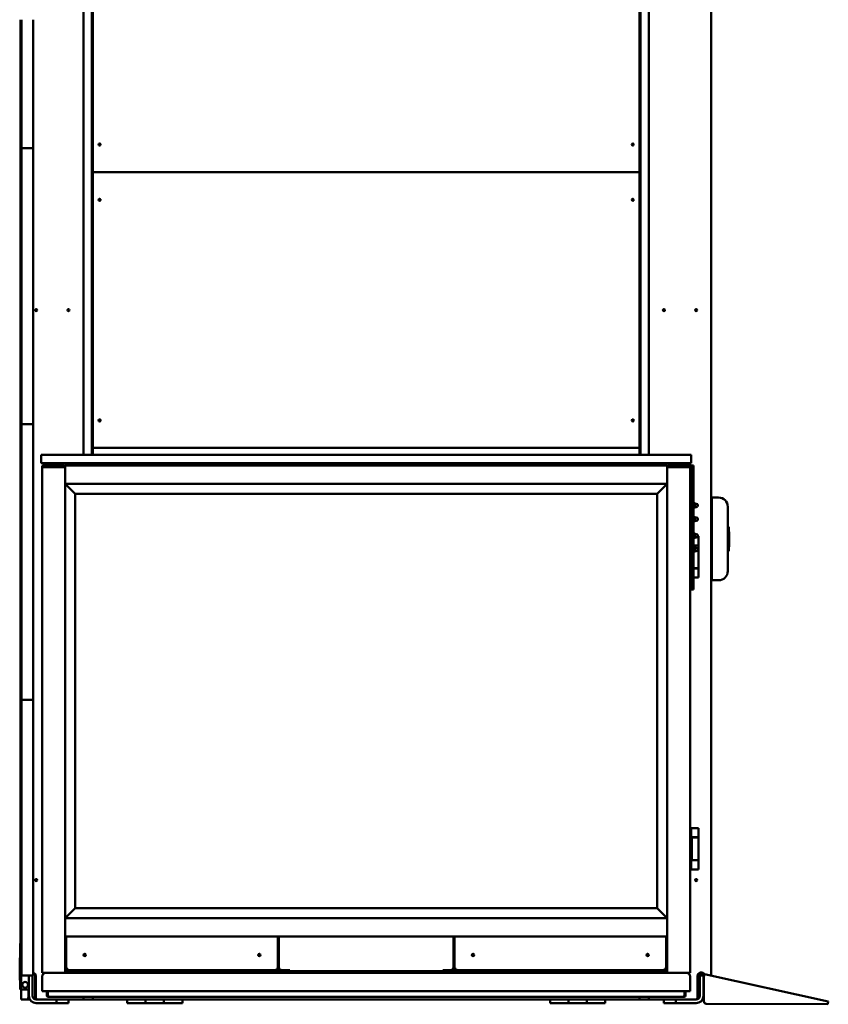
# Model space of a CAD drawing. Units: millimetres. Extents: x 0 to 10500, y -48 to 7425.
# Drawn here: x 4432 to 6192, y 2912 to 5054 of the extents above; entities that cross this region are included whole.
import ezdxf

# ---------------------------------------------------------------- set-up
doc = ezdxf.new("R2010")
doc.units = ezdxf.units.MM
doc.header["$LTSCALE"] = 25
doc.layers.add('Widoczne (ISO)', color=7, linetype='Continuous', lineweight=50)

msp = doc.modelspace()

# ---------------------------------------------------------------- linework, layer by layer
at = {"layer": 'Widoczne (ISO)'}
for p, q in [((4570.964, 5622.818), (4570.964, 4107.818)), ((4588.964, 4107.818), (4588.964, 5622.818)), ((5782.964, 5622.818), (5782.964, 4107.818)), ((5800.964, 4107.818), (5800.964, 5622.818)), ((5936.964, 5622.818), (5936.964, 2974.738)), ((4590.964, 4722.818), (4590.964, 5322.818)), ((5780.964, 5322.818), (5780.964, 4722.818)), ((4433.964, 4774.888), (4433.964, 5054.467)), ((4435.964, 4775.888), (4435.964, 5054.467)), ((4460.964, 5054.467), (4460.964, 4774.888)), ((4433.964, 4774.888), (4435.964, 4774.888)), ((4433.964, 4174.868), (4433.964, 4774.868)), ((4435.964, 4774.868), (4433.964, 4774.868)), ((4434.964, 4774.868), (4434.964, 4774.888)), ((4435.964, 4774.888), (4436.964, 4774.888)), ((4435.964, 4774.868), (4436.964, 4774.868)), ((4435.964, 4175.868), (4435.964, 4773.868)), ((4458.964, 4774.888), (4436.964, 4774.888)), ((4436.964, 4774.868), (4458.964, 4774.868)), ((4442.964, 4774.878), (4458.964, 4774.878)), ((4458.964, 4774.878), (4442.964, 4774.878)), ((4458.964, 4774.888), (4460.964, 4774.888)), ((4460.964, 4774.868), (4458.964, 4774.868)), ((4460.964, 4774.868), (4460.964, 4174.868)), ((4590.964, 4122.818), (4590.964, 4722.818)), ((4592.964, 4722.818), (4590.964, 4722.818)), ((4590.964, 4722.818), (4592.964, 4722.818)), ((4618.464, 4722.818), (4592.964, 4722.818)), ((4618.464, 4722.818), (4592.964, 4722.818)), ((4618.464, 4724.818), (4618.964, 4724.818)), ((4618.464, 4722.818), (4618.464, 4724.818)), ((4618.464, 4720.818), (4618.464, 4722.818)), ((4618.964, 4720.818), (4618.464, 4720.818)), ((4618.964, 4724.818), (4618.964, 4722.818)), ((4618.964, 4720.818), (4618.964, 4722.818)), ((4618.964, 4722.818), (5752.964, 4722.818)), ((5752.964, 4722.818), (4618.964, 4722.818)), ((5752.964, 4724.818), (5752.964, 4722.818)), ((5752.964, 4724.818), (5753.464, 4724.818)), ((5752.964, 4720.818), (5752.964, 4722.818)), ((5753.464, 4720.818), (5752.964, 4720.818)), ((5753.464, 4724.818), (5753.464, 4722.818)), ((5753.464, 4722.818), (5753.464, 4720.818)), ((5753.464, 4722.818), (5778.964, 4722.818)), ((5753.464, 4722.818), (5778.964, 4722.818)), ((5780.964, 4722.818), (5778.964, 4722.818)), ((5778.964, 4722.818), (5780.964, 4722.818)), ((5780.964, 4722.818), (5780.964, 4122.818)), ((4433.964, 4174.868), (4435.964, 4174.868)), ((4433.964, 3574.848), (4433.964, 4174.848)), ((4435.964, 4174.848), (4433.964, 4174.848)), ((4434.964, 4174.848), (4434.964, 4174.868)), ((4435.964, 4174.868), (4436.964, 4174.868)), ((4435.964, 4174.848), (4436.964, 4174.848)), ((4435.964, 3575.848), (4435.964, 4173.848)), ((4458.964, 4174.868), (4436.964, 4174.868)), ((4436.964, 4174.848), (4458.964, 4174.848)), ((4442.964, 4174.858), (4458.964, 4174.858)), ((4458.964, 4174.858), (4442.964, 4174.858)), ((4458.964, 4174.868), (4460.964, 4174.868)), ((4460.964, 4174.848), (4458.964, 4174.848)), ((4460.964, 4174.848), (4460.964, 3574.848)), ((4590.964, 4107.818), (4590.964, 4122.818)), ((4592.964, 4122.818), (4590.964, 4122.818)), ((4590.964, 4122.818), (4592.964, 4122.818)), ((4618.464, 4122.818), (4592.964, 4122.818)), ((4618.464, 4122.818), (4592.964, 4122.818)), ((4618.464, 4122.818), (4618.464, 4124.818)), ((4618.464, 4124.818), (4618.964, 4124.818)), ((4618.464, 4120.818), (4618.464, 4122.818)), ((4618.964, 4120.818), (4618.464, 4120.818)), ((4618.964, 4122.818), (4618.964, 4124.818)), ((4618.964, 4120.818), (4618.964, 4122.818)), ((4618.964, 4122.818), (5752.964, 4122.818)), ((4618.964, 4122.818), (5752.964, 4122.818)), ((5752.964, 4122.818), (5752.964, 4124.818)), ((5752.964, 4124.818), (5753.464, 4124.818)), ((5752.964, 4120.818), (5752.964, 4122.818)), ((5753.464, 4120.818), (5752.964, 4120.818)), ((5753.464, 4124.818), (5753.464, 4122.818)), ((5753.464, 4122.818), (5753.464, 4120.818)), ((5753.464, 4122.818), (5778.964, 4122.818)), ((5753.464, 4122.818), (5778.964, 4122.818)), ((5780.964, 4122.818), (5778.964, 4122.818)), ((5778.964, 4122.818), (5780.964, 4122.818)), ((5780.964, 4122.818), (5780.964, 4107.818)), ((4478.964, 4107.818), (5892.964, 4107.818)), ((4478.964, 4107.818), (4478.964, 4095.818)), ((4478.964, 4089.818), (4478.964, 4095.818)), ((5892.964, 4095.818), (5892.964, 4107.818)), ((5892.964, 4095.818), (5892.964, 4089.818)), ((5892.964, 4089.818), (4478.964, 4089.818)), ((4480.964, 4082.818), (4480.964, 4080.818)), ((4482.964, 4080.818), (4480.964, 4080.818)), ((4480.964, 4080.818), (4480.964, 2980.818)), ((4528.964, 4084.818), (4482.964, 4084.818)), ((4528.964, 4080.818), (4482.964, 4080.818)), ((4483.964, 4080.818), (4527.964, 4080.818)), ((4530.964, 4080.818), (4528.964, 4080.818)), ((5840.964, 4084.818), (4530.964, 4084.818)), ((4530.964, 4081.818), (4530.964, 4084.818)), ((4530.964, 4081.818), (4530.964, 4047.818)), ((4533.464, 4084.818), (4533.464, 4087.318)), ((5838.464, 4087.318), (5838.464, 4084.818)), ((5840.964, 4081.818), (5840.964, 4084.818)), ((5840.964, 4081.818), (5840.964, 4047.818)), ((5842.964, 4080.818), (5840.964, 4080.818)), ((5888.964, 4084.818), (5842.964, 4084.818)), ((5888.964, 4080.818), (5842.964, 4080.818)), ((5887.964, 4080.818), (5843.964, 4080.818)), ((5888.964, 4084.818), (5891.964, 4084.818)), ((5890.964, 4080.818), (5888.964, 4080.818)), ((5890.964, 4080.818), (5890.964, 4082.818)), ((5890.964, 2980.818), (5890.964, 4080.818)), ((5894.964, 4084.818), (5891.964, 4084.818)), ((5894.964, 4074.818), (5894.964, 4084.818)), ((5897.964, 4084.818), (5894.964, 4084.818)), ((5894.964, 4029.818), (5894.964, 4074.818)), ((5897.964, 4084.818), (5897.964, 4074.818)), ((5897.964, 4029.818), (5897.964, 4074.818)), ((4530.964, 4044.818), (4530.964, 4047.818)), ((4533.764, 4042.018), (4530.964, 4044.818)), ((5840.964, 4044.818), (4530.964, 4044.818)), ((4530.964, 4044.818), (4533.764, 4042.018)), ((4530.964, 4044.818), (4530.964, 3099.818)), ((4533.764, 4042.018), (4552.464, 4023.318)), ((4552.464, 4023.318), (4533.764, 4042.018)), ((5819.464, 4023.318), (5838.164, 4042.018)), ((5838.164, 4042.018), (5819.464, 4023.318)), ((5840.964, 4044.818), (5838.164, 4042.018)), ((5838.164, 4042.018), (5840.964, 4044.818)), ((5840.964, 4044.818), (5840.964, 4047.818)), ((5840.964, 3099.818), (5840.964, 4044.818)), ((5894.964, 4019.818), (5894.964, 4029.818)), ((5897.964, 4029.818), (5897.964, 4019.818)), ((5819.464, 4023.318), (4552.464, 4023.318)), ((4552.464, 4023.318), (4552.464, 3121.318)), ((5819.464, 3121.318), (5819.464, 4023.318)), ((5890.964, 4022.128), (5893.964, 4022.128)), ((5890.964, 4015.199), (5893.964, 4015.199)), ((5893.964, 4022.128), (5893.964, 4015.199)), ((5894.964, 4019.818), (5894.964, 4009.818)), ((5894.964, 3889.818), (5894.964, 4009.818)), ((5897.964, 4009.818), (5897.964, 4019.818)), ((5897.964, 4009.818), (5897.964, 3889.818)), ((5952.964, 4014.818), (5937.964, 4014.818)), ((5937.964, 4011.818), (5937.964, 4014.818)), ((5937.964, 4011.818), (5937.964, 3837.818)), ((5897.964, 4001.268), (5898.63, 4002.422)), ((5897.964, 3994.368), (5898.63, 3993.214)), ((5898.638, 4002.437), (5901.606, 4002.437)), ((5898.638, 4000.15), (5901.606, 4000.15)), ((5898.638, 3995.531), (5901.606, 3995.531)), ((5898.638, 3993.199), (5901.606, 3993.199)), ((5901.964, 4001.818), (5901.615, 4002.422)), ((5901.964, 3993.818), (5901.615, 3993.214)), ((5901.964, 4001.293), (5901.964, 4001.818)), ((5901.964, 4001.568), (5904.214, 4001.568)), ((5901.964, 3997.84), (5901.964, 4001.293)), ((5901.964, 3994.365), (5901.964, 3997.84)), ((5901.964, 3993.818), (5901.964, 3994.365)), ((5901.964, 3994.068), (5904.214, 3994.068)), ((5972.964, 3854.818), (5972.964, 3994.818)), ((5897.964, 3971.268), (5898.617, 3972.399)), ((5897.964, 3964.368), (5898.617, 3963.237)), ((5898.638, 3972.436), (5901.606, 3972.436)), ((5898.638, 3970.185), (5901.606, 3970.185)), ((5898.638, 3965.567), (5901.606, 3965.567)), ((5898.638, 3963.2), (5901.606, 3963.2)), ((5901.964, 3971.818), (5901.628, 3972.399)), ((5901.964, 3963.818), (5901.628, 3963.237)), ((5901.964, 3971.311), (5901.964, 3971.818)), ((5901.964, 3971.568), (5904.214, 3971.568)), ((5901.964, 3967.876), (5901.964, 3971.311)), ((5901.964, 3964.383), (5901.964, 3967.876)), ((5901.964, 3963.818), (5901.964, 3964.383)), ((5901.964, 3964.068), (5904.214, 3964.068)), ((5974.964, 3950.068), (5974.964, 3943.968)), ((5974.964, 3905.968), (5974.964, 3943.968)), ((5897.964, 3935.268), (5898.612, 3936.392)), ((5897.964, 3928.368), (5898.612, 3927.245)), ((5898.638, 3936.436), (5901.606, 3936.436)), ((5898.638, 3934.197), (5901.606, 3934.197)), ((5898.638, 3929.579), (5901.606, 3929.579)), ((5898.638, 3927.2), (5901.606, 3927.2)), ((5901.964, 3935.818), (5901.633, 3936.392)), ((5901.964, 3927.818), (5901.633, 3927.245)), ((5901.964, 3935.317), (5901.964, 3935.818)), ((5901.964, 3935.568), (5904.214, 3935.568)), ((5901.964, 3931.888), (5901.964, 3935.317)), ((5901.964, 3928.389), (5901.964, 3931.888)), ((5901.964, 3927.818), (5901.964, 3928.389)), ((5901.964, 3928.068), (5904.214, 3928.068)), ((5908.964, 3930.818), (5907.828, 3930.818)), ((5908.964, 3922.818), (5908.964, 3930.818)), ((5974.964, 3940.619), (5975.764, 3940.619)), ((5975.964, 3940.419), (5975.964, 3937.327)), ((5975.964, 3909.729), (5975.964, 3937.327)), ((5908.964, 3910.818), (5897.964, 3910.818)), ((5897.964, 3910.318), (5908.964, 3910.318)), ((5897.964, 3905.268), (5898.298, 3905.847)), ((5898.638, 3906.064), (5901.606, 3906.064)), ((5898.638, 3902.366), (5901.606, 3902.366)), ((5901.964, 3905.818), (5901.947, 3905.847)), ((5901.964, 3904.215), (5901.964, 3905.818)), ((5901.964, 3905.568), (5904.214, 3905.568)), ((5901.964, 3900.243), (5901.964, 3904.215)), ((5901.964, 3897.846), (5901.964, 3900.243)), ((5908.964, 3910.818), (5908.964, 3918.818)), ((5908.964, 3910.318), (5908.964, 3861.318)), ((5974.964, 3908.021), (5975.764, 3908.021)), ((5974.964, 3905.968), (5974.964, 3899.868)), ((5975.964, 3909.729), (5975.964, 3908.221)), ((5894.964, 3889.818), (5894.964, 3879.818)), ((5894.964, 3869.818), (5894.964, 3879.818)), ((5897.964, 3898.368), (5898.298, 3897.79)), ((5897.964, 3879.818), (5897.964, 3889.818)), ((5897.964, 3879.818), (5897.964, 3869.818)), ((5898.638, 3898.12), (5901.606, 3898.12)), ((5898.638, 3897.573), (5901.606, 3897.573)), ((5901.964, 3897.818), (5901.947, 3897.79)), ((5901.964, 3898.068), (5904.214, 3898.068)), ((5901.964, 3897.818), (5901.964, 3897.846)), ((5894.964, 3824.818), (5894.964, 3869.818)), ((5897.964, 3824.818), (5897.964, 3869.818)), ((5897.964, 3861.318), (5908.964, 3861.318)), ((5908.964, 3860.818), (5897.964, 3860.818)), ((5908.964, 3840.818), (5908.964, 3860.818)), ((5908.964, 3840.818), (5897.964, 3840.818)), ((5937.964, 3834.818), (5937.964, 3837.818)), ((5937.964, 3834.818), (5952.964, 3834.818)), ((5891.964, 3814.818), (5890.964, 3814.818)), ((5894.964, 3814.818), (5891.964, 3814.818)), ((5894.964, 3814.818), (5894.964, 3824.818)), ((5894.964, 3814.818), (5897.964, 3814.818)), ((5897.964, 3824.818), (5897.964, 3814.818)), ((4433.964, 3574.848), (4435.964, 3574.848)), ((4433.964, 3044.818), (4433.964, 3574.828)), ((4435.964, 3574.828), (4433.964, 3574.828)), ((4434.964, 3574.828), (4434.964, 3574.848)), ((4435.964, 3574.848), (4436.964, 3574.848)), ((4435.964, 3574.828), (4436.964, 3574.828)), ((4435.964, 2975.828), (4435.964, 3573.828)), ((4458.964, 3574.848), (4436.964, 3574.848)), ((4436.964, 3574.828), (4458.964, 3574.828)), ((4442.964, 3574.838), (4458.964, 3574.838)), ((4458.964, 3574.838), (4442.964, 3574.838)), ((4458.964, 3574.848), (4460.964, 3574.848)), ((4460.964, 3574.828), (4458.964, 3574.828)), ((4460.964, 3574.828), (4460.964, 2974.828)), ((5892.964, 3295.818), (5890.964, 3295.818)), ((5892.964, 3295.818), (5892.964, 3290.818)), ((5908.964, 3295.818), (5892.964, 3295.818)), ((5892.964, 3290.818), (5892.964, 3210.818)), ((5908.964, 3287.818), (5908.964, 3295.818)), ((5908.964, 3275.818), (5908.964, 3283.818)), ((5908.964, 3275.818), (5892.964, 3275.818)), ((5894.821, 3275.318), (5892.964, 3275.318)), ((5894.821, 3275.318), (5894.821, 3226.318)), ((5894.821, 3275.318), (5908.964, 3275.318)), ((5908.964, 3275.318), (5908.964, 3226.318)), ((5894.821, 3226.318), (5892.964, 3226.318)), ((5908.964, 3225.818), (5892.964, 3225.818)), ((5894.821, 3226.318), (5908.964, 3226.318)), ((5908.964, 3205.818), (5908.964, 3225.818)), ((5890.964, 3205.818), (5892.964, 3205.818)), ((5892.964, 3210.818), (5892.964, 3205.818)), ((5908.964, 3205.818), (5892.964, 3205.818)), ((4552.464, 3121.318), (4533.764, 3102.618)), ((4533.764, 3102.618), (4552.464, 3121.318)), ((4552.464, 3121.318), (5819.464, 3121.318)), ((5838.164, 3102.618), (5819.464, 3121.318)), ((5819.464, 3121.318), (5838.164, 3102.618)), ((4530.964, 3099.818), (4533.764, 3102.618)), ((4533.764, 3102.618), (4530.964, 3099.818)), ((4530.964, 3096.818), (4530.964, 3099.818)), ((4530.964, 3099.818), (5840.964, 3099.818)), ((4530.964, 3096.818), (4530.964, 3062.818)), ((5838.164, 3102.618), (5840.964, 3099.818)), ((5840.964, 3099.818), (5838.164, 3102.618)), ((5840.964, 3096.818), (5840.964, 3099.818)), ((5840.964, 3096.818), (5840.964, 3062.818)), ((4434.964, 3044.818), (4432.964, 3044.818)), ((4432.964, 3043.818), (4432.964, 3044.818)), ((4432.964, 2959.818), (4432.964, 3043.818)), ((4434.964, 3044.818), (4434.964, 3043.818)), ((4434.964, 3044.818), (4435.964, 3044.818)), ((4434.964, 2959.818), (4434.964, 3043.818)), ((4530.964, 3059.818), (4530.964, 3062.818)), ((4530.964, 3059.818), (4530.964, 2980.818)), ((5840.964, 3059.818), (4530.964, 3059.818)), ((4533.464, 2989.818), (4533.464, 3059.818)), ((4993.464, 3059.818), (4993.464, 2989.818)), ((4995.964, 3059.818), (4995.964, 2989.818)), ((5375.964, 3059.818), (5375.964, 2989.818)), ((5378.464, 2989.818), (5378.464, 3059.818)), ((5838.464, 3059.818), (5838.464, 2989.818)), ((5840.964, 3059.818), (5840.964, 3062.818)), ((5840.964, 2980.818), (5840.964, 3059.818)), ((4431.964, 3012.404), (4431.964, 3013.404)), ((4431.964, 3013.404), (4432.964, 3013.404)), ((4431.964, 2965.818), (4431.964, 3012.404)), ((4465.964, 2927.818), (4465.964, 2977.691)), ((4483.964, 2980.818), (4480.964, 2980.818)), ((4483.964, 2980.818), (4527.964, 2980.818)), ((4530.964, 2980.818), (4527.964, 2980.818)), ((4531.964, 2984.818), (4530.964, 2984.818)), ((4530.964, 2980.818), (4536.091, 2980.818)), ((4535.964, 2984.818), (4531.964, 2984.818)), ((4536.464, 2989.818), (4533.464, 2989.818)), ((4533.464, 2988.318), (4534.464, 2988.318)), ((4533.464, 2988.318), (4533.464, 2986.818)), ((4534.464, 2986.818), (4533.464, 2986.818)), ((4534.464, 2988.318), (4536.464, 2988.318)), ((4534.464, 2986.818), (4536.464, 2986.818)), ((4535.964, 2984.818), (4539.964, 2984.818)), ((4535.964, 2984.818), (4535.964, 2980.818)), ((4539.964, 2980.818), (4536.091, 2980.818)), ((4536.464, 2989.818), (4536.464, 2987.22)), ((4536.464, 2987.22), (4536.464, 2986.818)), ((4990.464, 2986.818), (4536.464, 2986.818)), ((5831.964, 2984.818), (4539.964, 2984.818)), ((4539.964, 2980.818), (5831.964, 2980.818)), ((4570.964, 2986.818), (4570.964, 2984.818)), ((4588.964, 2984.818), (4588.964, 2986.818)), ((4590.964, 2984.818), (4590.964, 2986.818)), ((4993.464, 2989.818), (4990.464, 2989.818)), ((4990.464, 2987.22), (4990.464, 2989.818)), ((4990.464, 2988.318), (4992.464, 2988.318)), ((4990.464, 2986.818), (4990.464, 2987.22)), ((4990.464, 2986.818), (4992.464, 2986.818)), ((4992.464, 2988.318), (4993.464, 2988.318)), ((4993.464, 2986.818), (4992.464, 2986.818)), ((4993.464, 2986.818), (4993.464, 2988.318)), ((4997.464, 2989.818), (4995.964, 2989.818)), ((4995.964, 2987.818), (4995.964, 2989.818)), ((4995.964, 2986.813), (4995.964, 2987.818)), ((4995.964, 2986.813), (4995.964, 2986.744)), ((4997.464, 2989.818), (4997.464, 2987.818)), ((4997.464, 2987.818), (4997.464, 2986.813)), ((4997.464, 2986.744), (4997.464, 2986.813)), ((4998.964, 2989.834), (4998.964, 2987.228)), ((4998.964, 2987.228), (4998.964, 2986.818)), ((4998.964, 2986.741), (4998.964, 2986.818)), ((5009.464, 2986.736), (4998.964, 2986.736)), ((4998.964, 2986.728), (5009.464, 2986.728)), ((5017.464, 2986.739), (4999.464, 2986.739)), ((5019.464, 2986.728), (5019.464, 2986.571)), ((5019.464, 2985.064), (5019.464, 2986.571)), ((5019.464, 2984.818), (5019.464, 2985.064)), ((5352.464, 2986.728), (5352.464, 2986.571)), ((5352.464, 2985.064), (5352.464, 2986.571)), ((5352.464, 2984.818), (5352.464, 2985.064)), ((5372.464, 2986.739), (5354.464, 2986.739)), ((5362.464, 2986.736), (5372.964, 2986.736)), ((5362.464, 2986.728), (5372.964, 2986.728)), ((5372.964, 2987.228), (5372.964, 2989.834)), ((5372.964, 2986.818), (5372.964, 2987.228)), ((5372.964, 2986.818), (5372.964, 2986.741)), ((5374.464, 2989.818), (5375.964, 2989.818)), ((5374.464, 2987.818), (5374.464, 2989.818)), ((5374.464, 2986.813), (5374.464, 2987.818)), ((5374.464, 2986.744), (5374.464, 2986.813)), ((5375.964, 2989.818), (5375.964, 2987.818)), ((5375.964, 2987.818), (5375.964, 2986.813)), ((5375.964, 2986.744), (5375.964, 2986.813)), ((5381.464, 2989.818), (5378.464, 2989.818)), ((5378.464, 2988.318), (5379.464, 2988.318)), ((5378.464, 2988.318), (5378.464, 2986.818)), ((5379.464, 2986.818), (5378.464, 2986.818)), ((5379.464, 2988.318), (5381.464, 2988.318)), ((5379.464, 2986.818), (5381.464, 2986.818)), ((5381.464, 2989.818), (5381.464, 2987.22)), ((5381.464, 2987.22), (5381.464, 2986.818)), ((5835.464, 2986.818), (5381.464, 2986.818)), ((5780.964, 2986.818), (5780.964, 2984.818)), ((5782.964, 2986.818), (5782.964, 2984.818)), ((5800.964, 2984.818), (5800.964, 2986.818)), ((5831.964, 2984.818), (5835.964, 2984.818)), ((5835.837, 2980.818), (5831.964, 2980.818)), ((5838.464, 2989.818), (5835.464, 2989.818)), ((5835.464, 2987.22), (5835.464, 2989.818)), ((5835.464, 2988.318), (5837.464, 2988.318)), ((5835.464, 2986.818), (5835.464, 2987.22)), ((5835.464, 2986.818), (5837.464, 2986.818)), ((5835.837, 2980.818), (5840.964, 2980.818)), ((5839.964, 2984.818), (5835.964, 2984.818)), ((5835.964, 2980.818), (5835.964, 2984.818)), ((5837.464, 2988.318), (5838.464, 2988.318)), ((5838.464, 2986.818), (5837.464, 2986.818)), ((5838.464, 2986.818), (5838.464, 2988.318)), ((5840.964, 2984.818), (5839.964, 2984.818)), ((5840.964, 2980.818), (5843.964, 2980.818)), ((5887.964, 2980.818), (5843.964, 2980.818)), ((5887.964, 2980.818), (5890.964, 2980.818)), ((5911.964, 2981.234), (5911.964, 2979.035)), ((5915.762, 2979.438), (5922.262, 2977.997)), ((5919.964, 2978.507), (5919.964, 2980.063)), ((5922.262, 2977.997), (5920.964, 2972.139)), ((5922.262, 2977.997), (6191.59, 2918.289)), ((4431.964, 2964.818), (4431.964, 2965.818)), ((4431.964, 2964.818), (4432.964, 2964.818)), ((4432.964, 2944.818), (4432.964, 2959.818)), ((4434.964, 2959.818), (4434.964, 2944.818)), ((4458.964, 2974.828), (4436.964, 2974.828)), ((4451.964, 2949.818), (4451.964, 2974.818)), ((4459.964, 2974.818), (4451.964, 2974.818)), ((4458.964, 2974.828), (4460.964, 2974.828)), ((4459.964, 2974.818), (4459.964, 2974.828)), ((4459.964, 2974.818), (4459.964, 2949.818)), ((4465.964, 2931.618), (4465.964, 2974.018)), ((4466.964, 2973.818), (4466.964, 2927.818)), ((4480.964, 2940.818), (4480.964, 2972.818)), ((4480.964, 2972.818), (4480.964, 2940.818)), ((5890.964, 2972.818), (5890.964, 2940.818)), ((5890.964, 2940.818), (5890.964, 2972.818)), ((5906.964, 2927.818), (5906.964, 2973.818)), ((5908.464, 2968.58), (5908.464, 2973.58)), ((5911.464, 2973.58), (5908.464, 2973.58)), ((5908.464, 2941.056), (5908.464, 2968.58)), ((5911.464, 2973.58), (5911.464, 2968.58)), ((5911.464, 2968.58), (5911.464, 2941.056)), ((5911.964, 2975.239), (5911.964, 2974.818)), ((5911.964, 2949.818), (5911.964, 2974.818)), ((5919.964, 2974.818), (5911.964, 2974.818)), ((5921.613, 2975.068), (5915.113, 2976.509)), ((5919.964, 2974.818), (5919.964, 2975.434)), ((5919.964, 2974.818), (5919.964, 2949.818)), ((5920.964, 2918.715), (5920.964, 2972.139)), ((4432.964, 2944.818), (4434.964, 2944.818)), ((4434.964, 2922.818), (4434.964, 2944.818)), ((4436.964, 2944.818), (4434.964, 2944.818)), ((4450.964, 2944.818), (4436.964, 2944.818)), ((4450.964, 2927.818), (4450.964, 2944.818)), ((4451.964, 2930.818), (4451.964, 2949.818)), ((4459.964, 2930.818), (4459.964, 2949.818)), ((4480.964, 2940.818), (5890.964, 2940.818)), ((4490.964, 2940.818), (4490.964, 2931.818)), ((4492.464, 2931.818), (4492.464, 2940.818)), ((4493.524, 2931.818), (4493.524, 2940.818)), ((5878.403, 2940.818), (5878.403, 2931.818)), ((5879.464, 2931.818), (5879.464, 2940.818)), ((5880.964, 2931.818), (5880.964, 2940.818)), ((5908.464, 2936.056), (5908.464, 2941.056)), ((5908.464, 2936.056), (5911.464, 2936.056)), ((5911.464, 2941.056), (5911.464, 2936.056)), ((5911.964, 2949.818), (5911.964, 2930.818)), ((5919.964, 2930.818), (5919.964, 2949.818)), ((4434.964, 2922.818), (4436.964, 2922.818)), ((4445.964, 2922.818), (4436.964, 2922.818)), ((4454.107, 2922.818), (4445.964, 2922.818)), ((4465.964, 2927.818), (4465.964, 2923.072)), ((4467.964, 2922.818), (4486.964, 2922.818)), ((4467.964, 2914.818), (4486.964, 2914.818)), ((4486.964, 2922.818), (4511.964, 2922.818)), ((4511.964, 2914.818), (4486.964, 2914.818)), ((4492.464, 2931.818), (4490.964, 2931.818)), ((4493.964, 2931.818), (4493.524, 2931.818)), ((4493.964, 2931.818), (4493.964, 2928.818)), ((5877.964, 2928.818), (4493.964, 2928.818)), ((4568.964, 2922.818), (4511.964, 2922.818)), ((4511.964, 2914.818), (4511.964, 2922.818)), ((4511.964, 2914.818), (4521.964, 2914.818)), ((4521.964, 2914.818), (4532.964, 2914.818)), ((4537.964, 2914.818), (4532.964, 2914.818)), ((4537.964, 2914.818), (4537.964, 2922.818)), ((4568.964, 2922.818), (4570.964, 2922.818)), ((4570.964, 2928.818), (4570.964, 2922.818)), ((4570.964, 2922.818), (4590.964, 2922.818)), ((4590.964, 2922.818), (4590.964, 2928.818)), ((4590.964, 2922.818), (4592.964, 2922.818)), ((4618.464, 2922.818), (4592.964, 2922.818)), ((4618.464, 2922.818), (4618.464, 2924.818)), ((4618.464, 2924.818), (4618.964, 2924.818)), ((4618.464, 2922.818), (4618.964, 2922.818)), ((4618.964, 2922.818), (4618.964, 2924.818)), ((4618.964, 2922.818), (4707.964, 2922.818)), ((4665.964, 2922.818), (4665.964, 2914.818)), ((4670.964, 2914.818), (4665.964, 2914.818)), ((4700.964, 2914.818), (4670.964, 2914.818)), ((4705.964, 2914.818), (4700.964, 2914.818)), ((4705.964, 2922.818), (4705.964, 2914.818)), ((4710.964, 2914.818), (4705.964, 2914.818)), ((4707.964, 2922.818), (4710.964, 2922.818)), ((4710.964, 2922.818), (4740.964, 2922.818)), ((4740.964, 2914.818), (4710.964, 2914.818)), ((4740.964, 2922.818), (4743.964, 2922.818)), ((4745.964, 2914.818), (4740.964, 2914.818)), ((4743.964, 2922.818), (5627.964, 2922.818)), ((4745.964, 2914.818), (4745.964, 2922.818)), ((4750.964, 2914.818), (4745.964, 2914.818)), ((4780.964, 2914.818), (4750.964, 2914.818)), ((4785.964, 2914.818), (4780.964, 2914.818)), ((4785.964, 2914.818), (4785.964, 2922.818)), ((5585.964, 2922.818), (5585.964, 2914.818)), ((5590.964, 2914.818), (5585.964, 2914.818)), ((5620.964, 2914.818), (5590.964, 2914.818)), ((5625.964, 2914.818), (5620.964, 2914.818)), ((5625.964, 2922.818), (5625.964, 2914.818)), ((5630.964, 2914.818), (5625.964, 2914.818)), ((5627.964, 2922.818), (5630.964, 2922.818)), ((5630.964, 2922.818), (5660.964, 2922.818)), ((5660.964, 2914.818), (5630.964, 2914.818)), ((5660.964, 2922.818), (5663.964, 2922.818)), ((5665.964, 2914.818), (5660.964, 2914.818)), ((5663.964, 2922.818), (5752.964, 2922.818)), ((5665.964, 2914.818), (5665.964, 2922.818)), ((5670.964, 2914.818), (5665.964, 2914.818)), ((5700.964, 2914.818), (5670.964, 2914.818)), ((5705.964, 2914.818), (5700.964, 2914.818)), ((5705.964, 2914.818), (5705.964, 2922.818)), ((5752.964, 2922.818), (5752.964, 2924.818)), ((5752.964, 2924.818), (5753.464, 2924.818)), ((5752.964, 2922.818), (5753.464, 2922.818)), ((5753.464, 2924.818), (5753.464, 2922.818)), ((5753.464, 2922.818), (5778.964, 2922.818)), ((5778.964, 2922.818), (5780.964, 2922.818)), ((5780.964, 2928.818), (5780.964, 2922.818)), ((5780.964, 2922.818), (5800.964, 2922.818)), ((5800.964, 2922.818), (5800.964, 2928.818)), ((5800.964, 2922.818), (5802.964, 2922.818)), ((5859.964, 2922.818), (5802.964, 2922.818)), ((5833.964, 2922.818), (5833.964, 2914.818)), ((5838.964, 2914.818), (5833.964, 2914.818)), ((5849.964, 2914.818), (5838.964, 2914.818)), ((5849.964, 2914.818), (5859.964, 2914.818)), ((5859.964, 2922.818), (5884.964, 2922.818)), ((5859.964, 2922.818), (5859.964, 2914.818)), ((5884.964, 2914.818), (5859.964, 2914.818)), ((5877.964, 2928.818), (5877.964, 2931.818)), ((5878.403, 2931.818), (5877.964, 2931.818)), ((5879.464, 2931.818), (5880.964, 2931.818)), ((5903.964, 2922.818), (5884.964, 2922.818)), ((5903.964, 2914.818), (5884.964, 2914.818)), ((5905.964, 2923.072), (5905.964, 2924.818)), ((5917.82, 2922.818), (5920.964, 2922.818)), ((5925.939, 2913.715), (6190.291, 2912.431)), ((6190.291, 2912.431), (6191.59, 2918.289))]:
    msp.add_line(p, q, dxfattribs=at)
for centre, radius in [((4605.964, 4782.818), 2.15), ((5765.964, 4782.818), 2.15), ((4605.964, 4662.818), 2.15), ((5765.964, 4662.818), 2.15), ((4467.964, 4422.818), 2.15), ((4537.964, 4422.818), 2.15), ((5833.964, 4422.818), 2.15), ((5903.964, 4422.818), 2.15), ((4605.964, 4182.818), 2.15), ((5765.964, 4182.818), 2.15), ((4467.964, 3182.818), 2.15), ((5903.964, 3182.818), 2.15), ((4573.464, 3019.818), 2.5), ((4953.464, 3019.818), 2.5), ((5418.464, 3019.818), 2.5), ((5798.464, 3019.818), 2.5), ((4443.964, 2954.818), 6.25)]:
    msp.add_circle(centre, radius, dxfattribs=at)
for centre, radius, start, end in [((4436.964, 4775.888), 1, 180, 270), ((4436.964, 4773.868), 1, 90, 180), ((4442.964, 4776.878), 2, 264.268032, 270), ((4442.964, 4772.878), 2, 90, 95.731968), ((4458.964, 4776.878), 2, 270, 275.731968), ((4458.964, 4772.878), 2, 84.268032, 90), ((4436.964, 4175.868), 1, 180, 270), ((4436.964, 4173.848), 1, 90, 180), ((4442.964, 4176.858), 2, 264.268032, 270), ((4442.964, 4172.858), 2, 90, 95.731968), ((4458.964, 4176.858), 2, 270, 275.731968), ((4458.964, 4172.858), 2, 84.268032, 90), ((4482.964, 4082.818), 2, 90, 180), ((4528.964, 4082.818), 2, 0, 90), ((4538.464, 4087.318), 5, 150, 180), ((5833.464, 4087.318), 5, 0, 30), ((5842.964, 4082.818), 2, 90, 180), ((5888.964, 4082.818), 2, 0, 90), ((5952.964, 3994.818), 20, 0, 90), ((5904.214, 3997.818), 3.75, 270, 90), ((5904.214, 3967.818), 3.75, 270, 90), ((5972.964, 3950.068), 2, 0, 90), ((5904.214, 3931.818), 3.75, 270, 90), ((5975.764, 3940.419), 0.2, 0, 90), ((5904.214, 3901.818), 3.75, 270, 90), ((5972.964, 3899.868), 2, 270, 0), ((5975.764, 3908.221), 0.2, 270, 0), ((5952.964, 3854.818), 20, 270, 0), ((4436.964, 3575.848), 1, 180, 270), ((4436.964, 3573.828), 1, 90, 180), ((4442.964, 3576.838), 2, 264.268032, 270), ((4442.964, 3572.838), 2, 90, 95.731968), ((4458.964, 3576.838), 2, 270, 275.731968), ((4458.964, 3572.838), 2, 84.268032, 90), ((4458.964, 2973.818), 8, 0, 75.522488), ((4488.964, 2972.818), 8, 90, 180), ((4488.964, 2972.818), 8, 90, 180), ((4605.964, 2982.818), 2.15, 68.4711, 111.5289), ((5765.964, 2982.818), 2.15, 68.471096, 111.528904), ((5882.964, 2972.818), 8, 0, 90), ((5882.964, 2972.818), 8, 0, 90), ((5914.964, 2973.818), 8, 32.526777, 180), ((5914.464, 2973.58), 6, 137.5, 180), ((5914.464, 2973.58), 6, 77.5, 137.5), ((4436.964, 2975.828), 1, 180, 270), ((4456.964, 2975.818), 1, 270, 278.109614), ((4458.964, 2976.818), 2, 270, 275.731968), ((5914.464, 2973.58), 3, 77.5, 180), ((4450.964, 2945.818), 1, 270, 0), ((4445.964, 2927.818), 5, 270, 0), ((4467.964, 2930.818), 16, 180, 270), ((4467.964, 2930.818), 8, 180, 270), ((4471.964, 2927.818), 5, 180, 270), ((4493.964, 2931.818), 3, 180, 270), ((4493.964, 2931.818), 1.5, 180, 270), ((5877.964, 2931.818), 3, 270, 0), ((5877.964, 2931.818), 1.5, 270, 0), ((5901.964, 2927.818), 5, 270, 0), ((5903.964, 2930.818), 16, 270, 0), ((5903.964, 2930.818), 8, 270, 0), ((5925.964, 2918.715), 5, 180, 269.721668)]:
    msp.add_arc(centre, radius, start, end, dxfattribs=at)
for centre, major_axis, ratio, start_param, end_param in [((4998.964, 2989.818), (-3, 0), 0.00530601, 4.71238898, 6.28318531), ((4998.964, 2986.744), (-3, 0), 0.00530601, 0, 0.33630358), ((4998.964, 2986.744), (-3, 0), 0.00530601, 0.33630358, 0.52359878), ((4998.964, 2986.744), (3, 0), 0.00530601, 3.66519142, 4.71238898), ((4998.964, 2989.818), (-1.5, 0), 0.00530601, 4.71238898, 6.28318531), ((4998.964, 2986.744), (-1.5, 0), 0.00530601, 0, 0.72081876), ((4998.964, 2986.744), (-1.5, 0), 0.00530601, 0.72081876, 1.57079633), ((4999.464, 2986.741), (-0.5, 0), 0.00530601, 0, 1.57079633), ((5009.464, 2988.728), (2, 0), 0.99998592, 4.71238898, 4.81570755), ((5009.464, 2988.736), (-1.997, -0.104), 0.999986, 1.51877023, 1.57079633), ((5017.464, 2986.728), (2, 0), 0.00530601, 0, 1.57079633), ((5354.464, 2986.728), (-2, 0), 0.00530601, 4.71238898, 6.28318531), ((5362.464, 2988.728), (1.989, -0.206), 0.99998622, 4.71238898, 4.81570755), ((5362.464, 2988.736), (-2, 0), 0.99998592, 1.51877023, 1.57079633), ((5372.464, 2986.741), (0.5, 0), 0.00530601, 4.71238898, 6.2831853), ((5372.964, 2989.818), (3, 0), 0.00530601, 0, 1.57079633), ((5372.964, 2989.818), (1.5, 0), 0.00530601, 0, 1.57079633), ((5372.964, 2986.744), (1.5, 0), 0.00530601, 4.71238898, 5.56236655), ((5372.964, 2986.744), (3, 0), 0.00530601, 4.71238898, 5.75958653), ((5372.964, 2986.744), (1.5, 0), 0.00530601, 5.56236655, 6.28318531), ((5372.964, 2986.744), (3, 0), 0.00530601, 5.75958653, 5.94688173), ((5372.964, 2986.744), (3, 0), 0.00530601, 5.94688173, 6.28318531)]:
    msp.add_ellipse(centre, major_axis=major_axis, ratio=ratio, start_param=start_param, end_param=end_param, dxfattribs=at)
for points, weights in [([(5898.638, 4002.437), (5897.972, 4001.293), (5898.638, 4000.15)], [1, 1.15470053838, 1]), ([(5898.638, 4000.15), (5897.972, 3997.84), (5898.638, 3995.531)], [1, 1.15470053838, 1]), ([(5898.638, 3995.531), (5897.972, 3994.365), (5898.638, 3993.199)], [1, 1.15470053838, 1]), ([(5898.638, 3993.199), (5898.634, 3993.207), (5898.63, 3993.214)], [1, 1.00086088764, 1.00171219383]), ([(5901.964, 4001.293), (5901.964, 4001.824), (5901.606, 4002.437)], [1, 1.0379548493, 1]), ([(5901.606, 4000.15), (5901.964, 4000.763), (5901.964, 4001.293)], [1, 1.0379548493, 1]), ([(5901.964, 3997.84), (5901.964, 3998.912), (5901.606, 4000.15)], [1, 1.0379548493, 1]), ([(5901.606, 3995.531), (5901.964, 3996.769), (5901.964, 3997.84)], [1, 1.0379548493, 1]), ([(5901.964, 3994.365), (5901.964, 3994.906), (5901.606, 3995.531)], [1, 1.0379548493, 1]), ([(5901.606, 3993.199), (5901.964, 3993.824), (5901.964, 3994.365)], [1, 1.0379548493, 1]), ([(5901.615, 3993.214), (5901.611, 3993.207), (5901.606, 3993.199)], [1.00086642875, 1.00043827526, 1]), ([(5898.638, 3972.436), (5897.972, 3971.311), (5898.638, 3970.185)], [1, 1.15470053838, 1]), ([(5898.638, 3970.185), (5897.972, 3967.876), (5898.638, 3965.567)], [1, 1.15470053838, 1]), ([(5898.638, 3965.567), (5897.972, 3964.383), (5898.638, 3963.2)], [1, 1.15470053838, 1]), ([(5898.638, 3963.2), (5898.627, 3963.218), (5898.617, 3963.237)], [1, 1.0022206608, 1.0043775683]), ([(5901.964, 3971.311), (5901.964, 3971.833), (5901.606, 3972.436)], [1, 1.0379548493, 1]), ([(5901.606, 3970.185), (5901.964, 3970.788), (5901.964, 3971.311)], [1, 1.0379548493, 1]), ([(5901.964, 3967.876), (5901.964, 3968.947), (5901.606, 3970.185)], [1, 1.0379548493, 1]), ([(5901.606, 3965.567), (5901.964, 3966.804), (5901.964, 3967.876)], [1, 1.0379548493, 1]), ([(5901.964, 3964.383), (5901.964, 3964.932), (5901.606, 3965.567)], [1, 1.0379548493, 1]), ([(5901.606, 3963.2), (5901.964, 3963.834), (5901.964, 3964.383)], [1, 1.0379548493, 1]), ([(5901.628, 3963.237), (5901.617, 3963.218), (5901.606, 3963.2)], [1.00219229744, 1.00112977811, 1]), ([(5898.638, 3936.436), (5897.972, 3935.317), (5898.638, 3934.197)], [1, 1.15470053838, 1]), ([(5898.638, 3934.197), (5897.972, 3931.888), (5898.638, 3929.579)], [1, 1.15470053838, 1]), ([(5898.638, 3929.579), (5897.972, 3928.389), (5898.638, 3927.2)], [1, 1.15470053838, 1]), ([(5898.638, 3927.2), (5898.625, 3927.222), (5898.612, 3927.245)], [1, 1.00268566177, 1.00527807527]), ([(5901.964, 3935.317), (5901.964, 3935.836), (5901.606, 3936.436)], [1, 1.0379548493, 1]), ([(5901.606, 3934.197), (5901.964, 3934.797), (5901.964, 3935.317)], [1, 1.0379548493, 1]), ([(5901.964, 3931.888), (5901.964, 3932.959), (5901.606, 3934.197)], [1, 1.0379548493, 1]), ([(5901.606, 3929.579), (5901.964, 3930.816), (5901.964, 3931.888)], [1, 1.0379548493, 1]), ([(5901.964, 3928.389), (5901.964, 3928.941), (5901.606, 3929.579)], [1, 1.0379548493, 1]), ([(5901.606, 3927.2), (5901.964, 3927.837), (5901.964, 3928.389)], [1, 1.0379548493, 1]), ([(5901.633, 3927.245), (5901.62, 3927.222), (5901.606, 3927.2)], [1.00263374838, 1.00136603956, 1]), ([(5898.638, 3906.064), (5897.972, 3904.215), (5898.638, 3902.366)], [1, 1.15470053838, 1]), ([(5898.638, 3902.366), (5897.972, 3900.243), (5898.638, 3898.12)], [1, 1.15470053838, 1]), ([(5898.298, 3905.847), (5898.356, 3905.948), (5898.638, 3906.064)], [1.07354075752, 1.06018440909, 1]), ([(5901.606, 3906.064), (5901.889, 3905.948), (5901.947, 3905.847)], [1, 1.02977338088, 1.0128357762]), ([(5901.964, 3904.215), (5901.964, 3905.073), (5901.606, 3906.064)], [1, 1.0379548493, 1]), ([(5901.606, 3902.366), (5901.964, 3903.356), (5901.964, 3904.215)], [1, 1.0379548493, 1]), ([(5901.964, 3900.243), (5901.964, 3901.228), (5901.606, 3902.366)], [1, 1.0379548493, 1]), ([(5901.606, 3898.12), (5901.964, 3899.258), (5901.964, 3900.243)], [1, 1.0379548493, 1]), ([(5898.638, 3898.12), (5897.972, 3897.846), (5898.638, 3897.573)], [1, 1.15470053838, 1]), ([(5901.964, 3897.846), (5901.964, 3897.973), (5901.606, 3898.12)], [1, 1.0379548493, 1]), ([(5901.606, 3897.573), (5901.964, 3897.719), (5901.964, 3897.846)], [1, 1.0379548493, 1])]:
    msp.add_rational_spline(points, weights, degree=2, dxfattribs=at)
for points in [[(5908.964, 3918.818), (5908.964, 3918.818), (5908.952, 3918.869), (5908.91, 3919.073), (5908.88, 3919.227), (5908.824, 3919.581), (5908.793, 3919.805), (5908.751, 3920.298), (5908.739, 3920.566), (5908.739, 3921.07), (5908.751, 3921.338), (5908.793, 3921.831), (5908.824, 3922.055), (5908.88, 3922.409), (5908.91, 3922.563), (5908.952, 3922.768), (5908.964, 3922.818), (5908.964, 3922.818)], [(5908.964, 3283.818), (5908.964, 3283.818), (5908.952, 3283.869), (5908.91, 3284.073), (5908.88, 3284.227), (5908.824, 3284.581), (5908.793, 3284.805), (5908.751, 3285.298), (5908.739, 3285.566), (5908.739, 3286.07), (5908.751, 3286.338), (5908.793, 3286.831), (5908.824, 3287.055), (5908.88, 3287.409), (5908.91, 3287.563), (5908.952, 3287.768), (5908.964, 3287.818), (5908.964, 3287.818)]]:
    msp.add_open_spline(points, degree=3, knots=[0.302438868, 0.302438868, 0.302438868, 0.302438868, 0.378045326, 0.378045326, 0.453651785, 0.453651785, 0.52926476, 0.52926476, 0.604877735, 0.604877735, 0.68049071, 0.68049071, 0.756103685, 0.756103685, 0.831710144, 0.831710144, 0.907316603, 0.907316603, 0.907316603, 0.907316603], dxfattribs=at)

doc.saveas('drawing.dxf')
